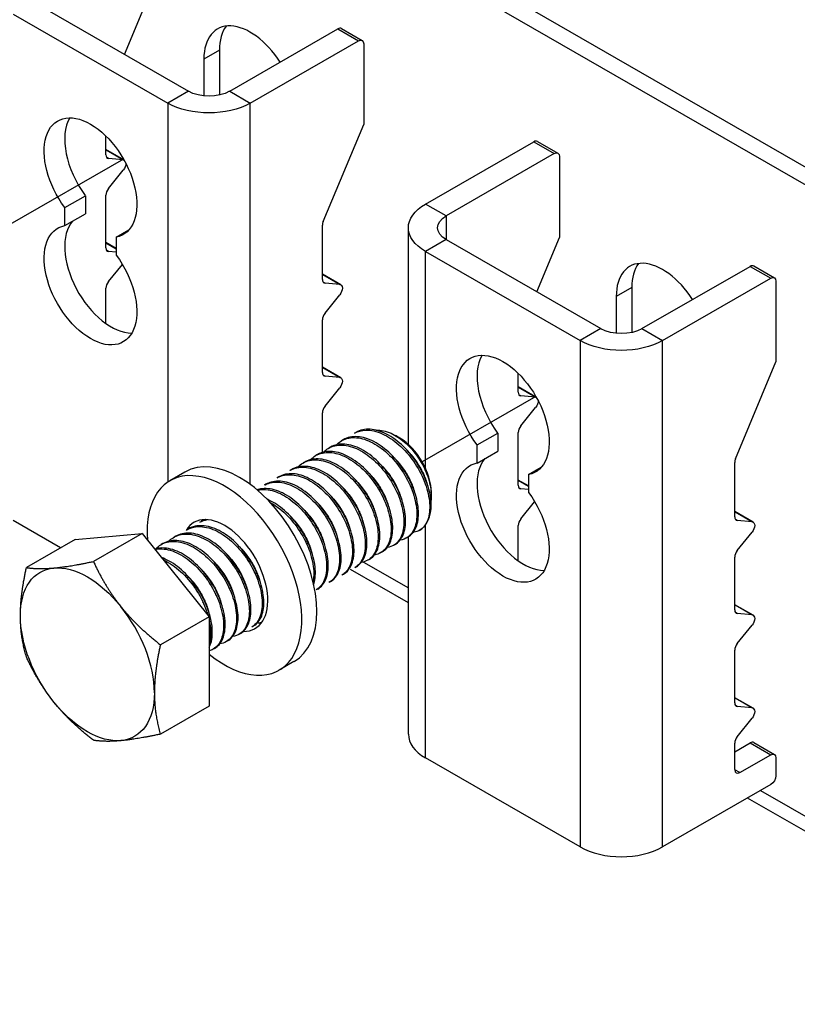
# Model space of a CAD drawing. Units: millimetres. Extents: x 29742 to 36042, y 31982 to 36437.
# Drawn here: x 34529 to 34631, y 32643 to 32772 of the extents above; entities that cross this region are included whole.
import ezdxf

# ---------------------------------------------------------------- set-up
doc = ezdxf.new("R2010")
doc.units = ezdxf.units.MM
doc.layers.add('Visible', color=7, linetype='Continuous', lineweight=35, true_color=0x22346e)

msp = doc.modelspace()

# ---------------------------------------------------------------- linework, layer by layer
at = {"layer": 'Visible', "color": 159, "lineweight": 25, "true_color": 0x22346e, "extrusion": (-0.707107, -0.407196, 0.578093)}
for p, q in [((35006.54, 32537.2), (34471.44, 32845.35)), ((35004.5, 32536.03), (34469.41, 32844.17)), ((34530.5, 32774.54), (34550.87, 32762.81)), ((34542.44, 32767.67), (34545.44, 32774.84)), ((34527.79, 32772.98), (34548.15, 32761.25)), ((34571.03, 32771.07), (34573.75, 32769.51)), ((34556.3, 32762.81), (34570.55, 32771.02)), ((34570.55, 32771.02), (34573.27, 32769.46)), ((34559.01, 32761.25), (34573.27, 32769.46)), ((34573.95, 32769.06), (34573.95, 32758.42)), ((34554.94, 32768.22), (34552.9, 32767.05)), ((34554.94, 32768.22), (34554.94, 32762.31)), ((34552.9, 32767.05), (34552.9, 32762.2)), ((34550.87, 32762.81), (34548.15, 32761.25)), ((34556.3, 32762.81), (34559.01, 32761.25)), ((34548.15, 32761.25), (34548.15, 32711.34)), ((34559.01, 32711), (34559.01, 32761.25)), ((34568.62, 32745.67), (34573.95, 32758.42)), ((34540.01, 32754.44), (34540.01, 32756.9)), ((34582.09, 32747.96), (34596.35, 32756.17)), ((34596.35, 32756.17), (34599.06, 32754.6)), ((34596.83, 32756.21), (34599.54, 32754.65)), ((34542.38, 32753.76), (34540.01, 32755.13)), ((34540.01, 32755.09), (34542.29, 32753.78)), ((34599.06, 32754.6), (34584.81, 32746.39)), ((34599.74, 32754.21), (34599.74, 32743.56)), ((34540.35, 32753.96), (34540.1, 32754.1)), ((34542.29, 32753.78), (34540.35, 32753.96)), ((34540.35, 32750), (34542.29, 32752.42)), ((34534.58, 32747.5), (34537.29, 32749.06)), ((34537.29, 32749.06), (34537.29, 32746.68)), ((34540.01, 32742.18), (34540.01, 32749.12)), ((34584.81, 32746.39), (34582.09, 32747.96)), ((34534.58, 32745.12), (34534.58, 32747.5)), ((34534.58, 32745.12), (34537.29, 32746.68)), ((34568.52, 32738.02), (34568.52, 32745.19)), ((34584.81, 32746.39), (34584.81, 32743.27)), ((34541.36, 32743.59), (34543.04, 32744.55)), ((34579.84, 32716.29), (34579.84, 32744.83)), ((34541.36, 32742.09), (34540.01, 32742.87)), ((34540.01, 32742.84), (34541.36, 32742.05)), ((34541.36, 32743.59), (34541.36, 32741.21)), ((34584.81, 32743.27), (34582.09, 32741.7)), ((34584.81, 32743.27), (34605.17, 32731.54)), ((34596.75, 32736.39), (34599.74, 32743.56)), ((34540.35, 32741.7), (34540.1, 32741.84)), ((34541.36, 32741.61), (34540.35, 32741.7)), ((34582.09, 32713.15), (34582.09, 32741.7)), ((34582.09, 32741.7), (34602.46, 32729.98)), ((34540.35, 32737.74), (34542.17, 32740.01)), ((34570.94, 32737.32), (34568.52, 32738.71)), ((34568.52, 32738.68), (34570.8, 32737.36)), ((34610.6, 32731.54), (34624.86, 32739.75)), ((34624.86, 32739.75), (34627.57, 32738.19)), ((34625.34, 32739.8), (34628.05, 32738.23)), ((34568.86, 32737.54), (34568.61, 32737.68)), ((34570.8, 32737.36), (34568.86, 32737.54)), ((34613.32, 32729.98), (34627.57, 32738.19)), ((34628.25, 32737.79), (34628.25, 32727.15)), ((34540.01, 32732.22), (34540.01, 32736.87)), ((34609.25, 32736.95), (34607.21, 32735.78)), ((34609.25, 32736.95), (34609.25, 32731.04)), ((34568.86, 32733.58), (34570.8, 32736)), ((34607.21, 32735.78), (34607.21, 32730.93)), ((34568.52, 32725.76), (34568.52, 32732.71)), ((34605.17, 32731.54), (34602.46, 32729.98)), ((34610.6, 32731.54), (34613.32, 32729.98)), ((34602.46, 32729.98), (34602.46, 32663.26)), ((34613.32, 32663.26), (34613.32, 32729.98)), ((34622.93, 32714.4), (34628.25, 32727.15)), ((34570.94, 32725.06), (34568.52, 32726.45)), ((34568.52, 32726.42), (34570.8, 32725.1)), ((34568.86, 32725.28), (34568.61, 32725.42)), ((34570.8, 32725.1), (34568.86, 32725.28)), ((34594.31, 32723.17), (34594.31, 32725.63)), ((34568.86, 32721.32), (34570.8, 32723.74)), ((34596.69, 32722.49), (34594.31, 32723.86)), ((34594.31, 32723.82), (34596.6, 32722.51)), ((34594.65, 32722.68), (34594.4, 32722.83)), ((34596.6, 32722.51), (34594.65, 32722.68)), ((34594.65, 32718.73), (34596.6, 32721.15)), ((34568.52, 32715.23), (34568.52, 32720.45)), ((34572.96, 32717.88), (34572.75, 32717.76)), ((34571.26, 32716.9), (34571.05, 32716.78)), ((34578.71, 32717.12), (34578.12, 32717.47)), ((34588.88, 32716.22), (34591.6, 32717.79)), ((34591.6, 32717.79), (34591.6, 32715.41)), ((34594.31, 32710.91), (34594.31, 32717.85)), ((34569.56, 32715.93), (34569.35, 32715.8)), ((34588.88, 32713.84), (34588.88, 32716.22)), ((34588.88, 32713.84), (34591.6, 32715.41)), ((34567.87, 32714.95), (34567.65, 32714.83)), ((34564.47, 32712.99), (34564.26, 32712.87)), ((34566.17, 32713.97), (34565.96, 32713.85)), ((34595.67, 32712.32), (34597.34, 32713.28)), ((34622.82, 32706.75), (34622.82, 32713.92)), ((34550.4, 32712.65), (34548.43, 32711.51)), ((34562.78, 32712.02), (34562.56, 32711.9)), ((34595.67, 32710.82), (34594.31, 32711.6)), ((34594.31, 32711.56), (34595.67, 32710.78)), ((34595.67, 32712.32), (34595.67, 32709.93)), ((34561.08, 32711.04), (34560.87, 32710.92)), ((34594.65, 32710.43), (34594.4, 32710.57)), ((34595.67, 32710.33), (34594.65, 32710.43)), ((34582.86, 32709.93), (34582.86, 32709.55)), ((34594.65, 32706.47), (34596.47, 32708.73)), ((34534.04, 32702.66), (34527.79, 32706.26)), ((34625.25, 32706.04), (34622.82, 32707.44)), ((34622.82, 32707.4), (34625.11, 32706.09)), ((34623.16, 32706.27), (34622.91, 32706.41)), ((34625.11, 32706.09), (34623.16, 32706.27)), ((34550.9, 32705.18), (34550.68, 32705.05)), ((34552.59, 32706.15), (34552.38, 32706.03)), ((34582.09, 32674.99), (34582.09, 32705.69)), ((34594.31, 32700.95), (34594.31, 32705.59)), ((34535.93, 32703.75), (34529.53, 32700.06)), ((34535.93, 32703.75), (34544.76, 32704.56)), ((34544.76, 32704.56), (34538.35, 32700.87)), ((34544.76, 32704.56), (34553.58, 32693.59)), ((34549.2, 32704.2), (34548.99, 32704.08)), ((34579.77, 32704.08), (34579.56, 32703.96)), ((34579.84, 32678.12), (34579.84, 32704.12)), ((34623.16, 32702.31), (34625.11, 32704.73)), ((34547.5, 32703.22), (34547.29, 32703.1)), ((34578.08, 32703.1), (34577.86, 32702.98)), ((34574.68, 32701.15), (34574.47, 32701.03)), ((34576.38, 32702.13), (34576.17, 32702.01)), ((34622.82, 32694.49), (34622.82, 32701.43)), ((34579.84, 32695.43), (34572.21, 32699.82)), ((34572.99, 32700.17), (34572.77, 32700.05)), ((34573.91, 32700.8), (34579.84, 32697.38)), ((34571.29, 32699.2), (34571.08, 32699.07)), ((34567.89, 32697.24), (34567.68, 32697.12)), ((34569.59, 32698.22), (34569.38, 32698.1)), ((34625.25, 32693.79), (34622.82, 32695.18)), ((34622.82, 32695.15), (34625.11, 32693.83)), ((34553.58, 32693.59), (34547.17, 32689.9)), ((34553.58, 32693.59), (34553.58, 32681.81)), ((34623.16, 32694.01), (34622.91, 32694.15)), ((34625.11, 32693.83), (34623.16, 32694.01)), ((34559.41, 32692.35), (34559.2, 32692.23)), ((34623.16, 32690.05), (34625.11, 32692.47)), ((34557.71, 32691.38), (34557.5, 32691.26)), ((34554.32, 32689.42), (34554.11, 32689.3)), ((34556.02, 32690.4), (34555.8, 32690.28)), ((34622.82, 32682.23), (34622.82, 32689.18)), ((34564.77, 32687.69), (34562.8, 32686.56)), ((34625.25, 32681.53), (34622.82, 32682.92)), ((34622.82, 32682.89), (34625.11, 32681.57)), ((34553.58, 32681.81), (34547.17, 32678.12)), ((34623.16, 32681.75), (34622.91, 32681.89)), ((34625.11, 32681.57), (34623.16, 32681.75)), ((34623.16, 32677.79), (34625.11, 32680.21)), ((34622.82, 32675.79), (34624.86, 32676.96)), ((34622.82, 32673.45), (34622.82, 32676.92)), ((34624.86, 32676.96), (34627.57, 32675.4)), ((34625.34, 32677.01), (34628.05, 32675.44)), ((34623.5, 32673.05), (34627.57, 32675.4)), ((34602.46, 32663.26), (34582.09, 32674.99)), ((34628.25, 32675), (34628.25, 32672.65)), ((34623.5, 32673.05), (34622.82, 32673.44)), ((34627.57, 32671.47), (34613.32, 32663.26)), ((34626.21, 32670.69), (34769.48, 32588.18)), ((34767.4, 32587.42), (34624.51, 32669.71))]:
    msp.add_line(p, q, dxfattribs=at)
at = {"layer": 'Visible', "color": 159, "lineweight": 25, "true_color": 0x22346e}
for p, q in [((34527.39, 32745.29), (34542.35, 32753.9)), ((34581.69, 32714.02), (34596.65, 32722.63))]:
    msp.add_line(p, q, dxfattribs=at)
for centre, major_axis, ratio, start_param, end_param in [((34559.01, 32763.53), (-4.31, 7.49), 0.578093, -1.486203, 0.787332), ((34561.05, 32764.71), (-4.31, 7.49), 0.578093, 0.237474, 0.787332), ((34570.55, 32770.24), (0.479, 0.832), 0.578093, 0, 0.783464), ((34540.68, 32752.98), (-4.31, 7.49), 0.578093, 0.319049, 1.769097), ((34596.35, 32755.38), (0.479, 0.832), 0.578093, 0, 0.783464), ((34540.68, 32754.83), (0.479, 0.832), 0.578093, 2.354261, 3.401458), ((34540.68, 32749.52), (0.479, 0.832), 0.578093, 1.307063, 2.354261), ((34540.68, 32738.85), (-4.31, 7.49), 0.578093, 0.194433, 2.822544), ((34569.2, 32745.58), (0.479, 0.832), 0.578093, 1.787828, 2.354261), ((34540.68, 32742.57), (0.479, 0.832), 0.578093, 2.354261, 3.401458), ((34613.32, 32732.26), (-4.31, 7.49), 0.578093, -1.486203, 0.787332), ((34615.36, 32733.43), (-4.31, 7.49), 0.578093, 0.237474, 0.787332), ((34624.86, 32738.96), (0.479, 0.832), 0.578093, 0, 0.783464), ((34540.68, 32737.26), (0.479, 0.832), 0.578093, 1.307063, 2.354261), ((34569.2, 32738.41), (0.479, 0.832), 0.578093, 2.354261, 3.401458), ((34569.2, 32733.1), (0.479, 0.832), 0.578093, 1.307063, 2.354261), ((34594.99, 32721.71), (-4.31, 7.49), 0.578093, 0.319049, 1.769097), ((34569.2, 32726.16), (0.479, 0.832), 0.578093, 2.354261, 3.401458), ((34594.99, 32723.56), (0.479, 0.832), 0.578093, 2.354261, 3.401458), ((34569.2, 32720.84), (0.479, 0.832), 0.578093, 1.307063, 2.354261), ((34594.99, 32718.24), (0.479, 0.832), 0.578093, 1.307063, 2.354261), ((34578.7, 32712.32), (-2.93, 5.1), 0.578093, 3.928925, 5.495853), ((34557.59, 32700.17), (-7.19, 12.48), 0.578093, 3.141593, 6.283185), ((34594.99, 32707.58), (-4.31, 7.49), 0.578093, 0.194433, 2.822544), ((34623.5, 32714.31), (0.479, 0.832), 0.578093, 1.787828, 2.354261), ((34555.62, 32699.03), (-7.19, 12.48), 0.578093, 2.15677, 7.174095), ((34594.99, 32711.3), (0.479, 0.832), 0.578093, 2.354261, 3.401458), ((34577.43, 32711.59), (-3.83, 6.66), 0.578093, 3.143526, 3.928925), ((34555.62, 32699.03), (-4.02, 6.99), 0.578093, 2.810398, 6.594733), ((34557.59, 32700.17), (-4.02, 6.99), 0.578093, 0.246141, 0.309845), ((34594.99, 32705.98), (0.479, 0.832), 0.578093, 1.307063, 2.354261), ((34623.5, 32707.14), (0.479, 0.832), 0.578093, 2.354261, 3.401458), ((34623.5, 32701.83), (0.479, 0.832), 0.578093, 1.307063, 2.354261), ((34537.56, 32688.64), (-6.23, 10.81), 0.578093, 3.928925, 4.976122), ((34623.5, 32694.88), (0.479, 0.832), 0.578093, 2.354261, 3.401458), ((34557.59, 32700.17), (-4.02, 6.99), 0.578093, 2.788492, 2.895452), ((34623.5, 32689.57), (0.479, 0.832), 0.578093, 1.307063, 2.354261), ((34623.5, 32682.62), (0.479, 0.832), 0.578093, 2.354261, 3.401458), ((34587.52, 32678.12), (-7.68, 0), 0.575862, 0, 0.785398), ((34623.5, 32677.31), (0.479, 0.832), 0.578093, 1.307063, 2.354261), ((34624.86, 32676.18), (0.479, 0.832), 0.578093, 0, 0.783464), ((34623.5, 32673.84), (0.479, 0.832), 0.578093, 2.354261, 3.925057), ((34607.89, 32666.39), (7.68, 0), 0.575862, 3.926991, 5.497787)]:
    msp.add_ellipse(centre, major_axis=major_axis, ratio=ratio, start_param=start_param, end_param=end_param, dxfattribs=at)
at = {"layer": 'Visible', "color": 159, "lineweight": 25, "true_color": 0x22346e, "extrusion": (3.06561e-16, 2.85046e-16, -1)}
for centre in [(34573.27, 32768.67), (34627.57, 32737.4)]:
    msp.add_ellipse(centre, major_axis=(0.479, 0.832), ratio=0.578093, start_param=-0.783464, end_param=0.787332, dxfattribs=at)
at = {"layer": 'Visible', "color": 159, "lineweight": 25, "true_color": 0x22346e, "extrusion": (2e-16, 1.31274e-41, -1)}
msp.add_ellipse((34553.58, 32764.38), major_axis=(3.84, 0), ratio=0.575862, start_param=0.785398, end_param=2.356194, dxfattribs=at)
at = {"layer": 'Visible', "color": 159, "lineweight": 25, "true_color": 0x22346e, "extrusion": (3e-16, 1e-16, -1)}
for centre, major_axis, start_param, end_param in [((34553.58, 32764.38), (-7.68, 0), 3.926991, 5.497787), ((34587.52, 32744.83), (-7.68, 0), -0.785398, 0.785398), ((34607.89, 32733.1), (7.68, 0), 0.785398, 2.356194)]:
    msp.add_ellipse(centre, major_axis=major_axis, ratio=0.575862, start_param=start_param, end_param=end_param, dxfattribs=at)
at = {"layer": 'Visible', "color": 159, "lineweight": 25, "true_color": 0x22346e, "extrusion": (7.62098e-17, -5.86876e-17, -1)}
for centre, start_param, end_param in [((34537.97, 32751.42), 4.514088, 9.619211), ((34537.97, 32737.29), 1.372495, 6.477619), ((34592.28, 32720.14), 4.514088, 9.619211), ((34592.28, 32706.02), 1.372495, 6.477619)]:
    msp.add_ellipse(centre, major_axis=(-4.31, 7.49), ratio=0.578093, start_param=start_param, end_param=end_param, dxfattribs=at)
at = {"layer": 'Visible', "color": 159, "lineweight": 25, "true_color": 0x22346e, "extrusion": (1.50193e-16, -8.64906e-17, -1)}
for centre, start_param, end_param in [((34599.06, 32753.82), -0.783464, 0.787332), ((34541.95, 32752.9), 0.78175, 1.834529), ((34596.26, 32721.63), 0.78175, 1.834529)]:
    msp.add_ellipse(centre, major_axis=(0.479, 0.832), ratio=0.578093, start_param=start_param, end_param=end_param, dxfattribs=at)
at = {"layer": 'Visible', "color": 159, "lineweight": 25, "true_color": 0x22346e, "extrusion": (4.56754e-16, 1.98555e-16, -1)}
for centre in [(34541.95, 32752.9), (34596.26, 32721.63)]:
    msp.add_ellipse(centre, major_axis=(0.479, 0.832), ratio=0.578093, start_param=-0.259866, end_param=-0.093573, dxfattribs=at)
at = {"layer": 'Visible', "color": 159, "lineweight": 25, "true_color": 0x22346e, "extrusion": (2e-16, 1e-16, -1)}
msp.add_ellipse((34587.52, 32744.83), major_axis=(-3.84, 0), ratio=0.575862, start_param=-0.785398, end_param=0.785398, dxfattribs=at)
at = {"layer": 'Visible', "color": 159, "lineweight": 25, "true_color": 0x22346e, "extrusion": (2.2529e-16, -1.29736e-16, -1)}
for centre in [(34570.46, 32736.49), (34570.46, 32724.23), (34624.77, 32705.21), (34624.77, 32692.95), (34624.77, 32680.7)]:
    msp.add_ellipse(centre, major_axis=(0.479, 0.832), ratio=0.578093, start_param=-0.259866, end_param=1.834529, dxfattribs=at)
at = {"layer": 'Visible', "color": 159, "lineweight": 25, "true_color": 0x22346e, "extrusion": (2e-16, -4.89894e-42, -1)}
msp.add_ellipse((34607.89, 32733.1), major_axis=(3.84, 0), ratio=0.575862, start_param=0.785398, end_param=2.356194, dxfattribs=at)
at = {"layer": 'Visible', "color": 159, "lineweight": 25, "true_color": 0x22346e, "extrusion": (1.96258e-16, 6.49829e-18, -1)}
for start_param, end_param in [(-0.787332, 0.259866), (0.259866, 1.307063), (4.448656, 5.495853), (2.354261, 3.401458), (3.401458, 4.448656)]:
    msp.add_ellipse((34537.56, 32688.64), major_axis=(-6.23, 10.81), ratio=0.578093, start_param=start_param, end_param=end_param, dxfattribs=at)
at = {"layer": 'Visible', "color": 159, "lineweight": 25, "true_color": 0x22346e, "extrusion": (-4.32453e-17, 2.49033e-17, -1)}
msp.add_ellipse((34627.57, 32674.61), major_axis=(0.479, 0.832), ratio=0.578093, start_param=-0.783464, end_param=0.787332, dxfattribs=at)
at = {"layer": 'Visible', "color": 159, "lineweight": 25, "true_color": 0x22346e, "extrusion": (1.06948e-16, -6.15873e-17, -1)}
msp.add_ellipse((34627.57, 32672.26), major_axis=(0.479, 0.832), ratio=0.578093, start_param=0.787332, end_param=2.358128, dxfattribs=at)
at = {"layer": 'Visible', "color": 159, "lineweight": 25, "true_color": 0x22346e}
for points, knots in [([(34572.75, 32717.76), (34573.19, 32718.02), (34573.7, 32718.15), (34574.93, 32718.19), (34575.65, 32718.03), (34577.13, 32717.37), (34577.88, 32716.87), (34579.29, 32715.63), (34579.95, 32714.88), (34581.09, 32713.24), (34581.57, 32712.35), (34582.28, 32710.56), (34582.51, 32709.68), (34582.7, 32708.02), (34582.65, 32707.26), (34582.36, 32706.24), (34582.2, 32705.89), (34581.79, 32705.33), (34581.55, 32705.1), (34581.27, 32704.94)], [-1.26076, -1.26076, -1.26076, -1.26076, -1.130363, -1.130363, -0.974675, -0.974675, -0.816946, -0.816946, -0.661211, -0.661211, -0.503691, -0.503691, -0.347902, -0.347902, -0.190594, -0.190594, -0.094416, -0.094416, -0.000001, -0.000001, -0.000001, -0.000001]), ([(34582.86, 32708.46), (34582.82, 32709.28), (34582.64, 32710.17), (34582.01, 32711.99), (34581.56, 32712.9), (34580.48, 32714.6), (34579.86, 32715.37), (34578.47, 32716.71), (34577.71, 32717.26), (34576.22, 32718.03), (34575.49, 32718.24), (34574.12, 32718.33), (34573.49, 32718.19), (34572.96, 32717.88)], [-48.8831745, -48.8831745, -48.8831745, -48.8831745, -48.7219169, -48.7219169, -48.5608176, -48.5608176, -48.4046765, -48.4046765, -48.2428349, -48.2428349, -48.0866328, -48.0866328, -47.9285124, -47.9285124, -47.9285124, -47.9285124]), ([(34575.55, 32718.18), (34575.79, 32718.19), (34576.03, 32718.18), (34576.98, 32718.04), (34577.66, 32717.75), (34578.84, 32717.03), (34579.43, 32716.55), (34580.67, 32715.25), (34581.19, 32714.49), (34581.93, 32713.21), (34582.25, 32712.5), (34582.72, 32711.02), (34582.85, 32710.28), (34582.86, 32709.37), (34582.85, 32709.15), (34582.82, 32708.94)], [-1.0820753, -1.0820753, -1.0820753, -1.0820753, -1.0456063, -1.0456063, -0.9430679, -0.9430679, -0.8367402, -0.8367402, -0.7007213, -0.7007213, -0.5448111, -0.5448111, -0.3773595, -0.3773595, -0.3191354, -0.3191354, -0.3191354, -0.3191354]), ([(34570.37, 32716.24), (34570.53, 32716.41), (34570.7, 32716.56), (34571.42, 32717.03), (34572.04, 32717.2), (34573.41, 32717.18), (34574.13, 32716.99), (34575.62, 32716.28), (34576.37, 32715.75), (34577.78, 32714.46), (34578.42, 32713.7), (34579.53, 32712.03), (34579.99, 32711.12), (34580.66, 32709.33), (34580.86, 32708.46), (34581, 32706.82), (34580.92, 32706.08), (34580.51, 32704.86), (34580.18, 32704.39), (34579.45, 32703.87), (34579.11, 32703.73), (34578.74, 32703.68)], [-3.861173, -3.861173, -3.861173, -3.861173, -3.803509, -3.803509, -3.644013, -3.644013, -3.48848, -3.48848, -3.329166, -3.329166, -3.173634, -3.173634, -3.014507, -3.014507, -2.85897, -2.85897, -2.700034, -2.700034, -2.544487, -2.544487, -2.439612, -2.439612, -2.439612, -2.439612]), ([(34579.77, 32704.08), (34579.78, 32704.09), (34579.79, 32704.09), (34580.25, 32704.37), (34580.61, 32704.8), (34581.09, 32705.96), (34581.2, 32706.69), (34581.12, 32708.3), (34580.95, 32709.16), (34580.34, 32710.95), (34579.9, 32711.87), (34578.82, 32713.57), (34578.2, 32714.34), (34576.81, 32715.7), (34576.05, 32716.26), (34574.56, 32717.04), (34573.83, 32717.26), (34572.45, 32717.35), (34571.8, 32717.22), (34571.26, 32716.9)], [-46.652387, -46.652387, -46.652387, -46.652387, -46.649994, -46.649994, -46.493453, -46.493453, -46.330839, -46.330839, -46.174225, -46.174225, -46.011488, -46.011488, -45.854799, -45.854799, -45.691941, -45.691941, -45.535176, -45.535176, -45.373502, -45.373502, -45.373502, -45.373502]), ([(34576.38, 32702.13), (34576.83, 32702.39), (34577.19, 32702.81), (34577.68, 32703.94), (34577.8, 32704.66), (34577.74, 32706.27), (34577.58, 32707.12), (34576.98, 32708.91), (34576.55, 32709.83), (34575.48, 32711.54), (34574.87, 32712.32), (34573.49, 32713.68), (34572.73, 32714.25), (34571.24, 32715.05), (34570.51, 32715.29), (34569.12, 32715.41), (34568.46, 32715.28), (34567.9, 32714.97), (34567.88, 32714.96), (34567.87, 32714.95)], [-41.535739, -41.535739, -41.535739, -41.535739, -41.381878, -41.381878, -41.219629, -41.219629, -41.063641, -41.063641, -40.901494, -40.901494, -40.745602, -40.745602, -40.583557, -40.583557, -40.427759, -40.427759, -40.265817, -40.265817, -40.261541, -40.261541, -40.261541, -40.261541]), ([(34568.67, 32715.27), (34568.85, 32715.46), (34569.05, 32715.62), (34569.81, 32716.09), (34570.44, 32716.24), (34571.82, 32716.18), (34572.55, 32715.97), (34574.04, 32715.23), (34574.79, 32714.68), (34576.19, 32713.36), (34576.82, 32712.59), (34577.91, 32710.9), (34578.37, 32709.99), (34579.01, 32708.2), (34579.19, 32707.33), (34579.29, 32705.71), (34579.2, 32704.97), (34578.76, 32703.78), (34578.41, 32703.33), (34577.69, 32702.86), (34577.38, 32702.75), (34577.04, 32702.7)], [-6.395911, -6.395911, -6.395911, -6.395911, -6.330522, -6.330522, -6.169696, -6.169696, -6.013978, -6.013978, -5.853306, -5.853306, -5.697626, -5.697626, -5.537111, -5.537111, -5.381466, -5.381466, -5.221111, -5.221111, -5.065496, -5.065496, -4.970027, -4.970027, -4.970027, -4.970027]), ([(34578.08, 32703.1), (34578.08, 32703.11), (34578.08, 32703.11), (34578.54, 32703.37), (34578.9, 32703.8), (34579.39, 32704.96), (34579.5, 32705.68), (34579.43, 32707.29), (34579.26, 32708.15), (34578.66, 32709.94), (34578.22, 32710.86), (34577.14, 32712.57), (34576.52, 32713.34), (34575.14, 32714.7), (34574.38, 32715.26), (34572.89, 32716.05), (34572.16, 32716.27), (34570.77, 32716.38), (34570.12, 32716.25), (34569.57, 32715.93), (34569.57, 32715.93), (34569.56, 32715.93)], [-44.092167, -44.092167, -44.092167, -44.092167, -44.091743, -44.091743, -43.93489, -43.93489, -43.771828, -43.771828, -43.615071, -43.615071, -43.45211, -43.45211, -43.29545, -43.29545, -43.132591, -43.132591, -42.976027, -42.976027, -42.813269, -42.813269, -42.81257, -42.81257, -42.81257, -42.81257]), ([(34565.28, 32713.31), (34565.48, 32713.52), (34565.7, 32713.7), (34566.49, 32714.16), (34567.14, 32714.3), (34568.53, 32714.2), (34569.26, 32713.98), (34570.75, 32713.2), (34571.51, 32712.64), (34572.9, 32711.29), (34573.52, 32710.52), (34574.59, 32708.81), (34575.04, 32707.89), (34575.65, 32706.1), (34575.82, 32705.24), (34575.89, 32703.63), (34575.78, 32702.9), (34575.31, 32701.74), (34574.95, 32701.31), (34574.23, 32700.89), (34573.95, 32700.79), (34573.64, 32700.75)], [-11.494436, -11.494436, -11.494436, -11.494436, -11.421655, -11.421655, -11.258707, -11.258707, -11.101994, -11.101994, -10.939164, -10.939164, -10.782528, -10.782528, -10.619819, -10.619819, -10.463259, -10.463259, -10.300671, -10.300671, -10.144186, -10.144186, -10.057056, -10.057056, -10.057056, -10.057056]), ([(34574.68, 32701.15), (34575.12, 32701.4), (34575.47, 32701.8), (34575.97, 32702.9), (34576.09, 32703.62), (34576.05, 32705.2), (34575.9, 32706.05), (34575.32, 32707.84), (34574.9, 32708.76), (34573.85, 32710.48), (34573.24, 32711.26), (34571.87, 32712.64), (34571.12, 32713.22), (34569.63, 32714.04), (34568.9, 32714.29), (34567.5, 32714.44), (34566.84, 32714.32), (34566.24, 32714.01), (34566.21, 32713.99), (34566.17, 32713.97)], [-38.989804, -38.989804, -38.989804, -38.989804, -38.841497, -38.841497, -38.680071, -38.680071, -38.524832, -38.524832, -38.36351, -38.36351, -38.208362, -38.208362, -38.047145, -38.047145, -37.892086, -37.892086, -37.730974, -37.730974, -37.720314, -37.720314, -37.720314, -37.720314]), ([(34566.97, 32714.29), (34567.17, 32714.49), (34567.38, 32714.67), (34568.16, 32715.13), (34568.81, 32715.27), (34570.19, 32715.19), (34570.92, 32714.97), (34572.41, 32714.21), (34573.17, 32713.65), (34574.56, 32712.31), (34575.18, 32711.54), (34576.26, 32709.84), (34576.71, 32708.92), (34577.33, 32707.13), (34577.51, 32706.27), (34577.59, 32704.65), (34577.49, 32703.92), (34577.02, 32702.75), (34576.67, 32702.31), (34575.95, 32701.87), (34575.66, 32701.77), (34575.34, 32701.72)], [-8.939868, -8.939868, -8.939868, -8.939868, -8.869848, -8.869848, -8.707892, -8.707892, -8.551751, -8.551751, -8.389928, -8.389928, -8.23385, -8.23385, -8.072161, -8.072161, -7.916143, -7.916143, -7.754592, -7.754592, -7.598631, -7.598631, -7.508589, -7.508589, -7.508589, -7.508589]), ([(34564.26, 32712.87), (34564.26, 32712.87), (34564.27, 32712.88), (34564.82, 32713.19), (34565.47, 32713.33), (34566.86, 32713.22), (34567.59, 32712.99), (34569.08, 32712.21), (34569.84, 32711.64), (34571.22, 32710.28), (34571.84, 32709.51), (34572.91, 32707.8), (34573.35, 32706.88), (34573.96, 32705.09), (34574.13, 32704.23), (34574.19, 32702.62), (34574.08, 32701.9), (34573.6, 32700.75), (34573.24, 32700.32), (34572.78, 32700.05), (34572.77, 32700.05), (34572.77, 32700.05)], [-13.978542, -13.978542, -13.978542, -13.978542, -13.977624, -13.977624, -13.815103, -13.815103, -13.658767, -13.658767, -13.496144, -13.496144, -13.339711, -13.339711, -13.176988, -13.176988, -13.020458, -13.020458, -12.857633, -12.857633, -12.701007, -12.701007, -12.700745, -12.700745, -12.700745, -12.700745]), ([(34572.99, 32700.17), (34573.4, 32700.41), (34573.73, 32700.78), (34574.24, 32701.82), (34574.38, 32702.52), (34574.37, 32704.08), (34574.24, 32704.93), (34573.69, 32706.7), (34573.28, 32707.62), (34572.26, 32709.35), (34571.66, 32710.14), (34570.31, 32711.55), (34569.56, 32712.14), (34568.08, 32713), (34567.35, 32713.27), (34565.94, 32713.46), (34565.27, 32713.38), (34564.62, 32713.08), (34564.55, 32713.04), (34564.47, 32712.99)], [-36.452807, -36.452807, -36.452807, -36.452807, -36.313578, -36.313578, -36.152999, -36.152999, -35.998441, -35.998441, -35.837971, -35.837971, -35.683488, -35.683488, -35.523128, -35.523128, -35.368716, -35.368716, -35.208466, -35.208466, -35.186976, -35.186976, -35.186976, -35.186976]), ([(34569.59, 32698.22), (34569.9, 32698.4), (34570.17, 32698.65), (34570.71, 32699.46), (34570.91, 32700.1), (34571.02, 32701.57), (34570.95, 32702.39), (34570.52, 32704.13), (34570.17, 32705.04), (34569.25, 32706.8), (34568.7, 32707.62), (34567.42, 32709.12), (34566.7, 32709.77), (34565.23, 32710.78), (34564.5, 32711.13), (34563.05, 32711.49), (34562.36, 32711.5), (34561.51, 32711.25), (34561.29, 32711.16), (34561.08, 32711.04)], [-31.396098, -31.396098, -31.396098, -31.396098, -31.291257, -31.291257, -31.132545, -31.132545, -30.978508, -30.978508, -30.819923, -30.819923, -30.665846, -30.665846, -30.507388, -30.507388, -30.353259, -30.353259, -30.194929, -30.194929, -30.133612, -30.133612, -30.133612, -30.133612]), ([(34562.56, 32711.9), (34562.58, 32711.9), (34562.59, 32711.91), (34563.17, 32712.23), (34563.82, 32712.35), (34565.22, 32712.23), (34565.94, 32712), (34567.44, 32711.2), (34568.19, 32710.63), (34569.57, 32709.26), (34570.18, 32708.48), (34571.24, 32706.77), (34571.68, 32705.85), (34572.27, 32704.06), (34572.44, 32703.21), (34572.49, 32701.61), (34572.38, 32700.89), (34571.89, 32699.75), (34571.53, 32699.33), (34571.08, 32699.07)], [-16.526044, -16.526044, -16.526044, -16.526044, -16.521375, -16.521375, -16.359669, -16.359669, -16.204097, -16.204097, -16.042289, -16.042289, -15.886621, -15.886621, -15.724711, -15.724711, -15.568949, -15.568949, -15.406936, -15.406936, -15.253595, -15.253595, -15.253595, -15.253595]), ([(34571.29, 32699.2), (34571.66, 32699.41), (34571.97, 32699.73), (34572.49, 32700.67), (34572.66, 32701.35), (34572.7, 32702.87), (34572.59, 32703.71), (34572.09, 32705.47), (34571.71, 32706.39), (34570.73, 32708.13), (34570.15, 32708.93), (34568.82, 32710.38), (34568.09, 32711), (34566.61, 32711.92), (34565.88, 32712.22), (34564.45, 32712.49), (34563.78, 32712.44), (34563.04, 32712.16), (34562.91, 32712.09), (34562.77, 32712.02)], [-33.922478, -33.922478, -33.922478, -33.922478, -33.797461, -33.797461, -33.637778, -33.637778, -33.483702, -33.483702, -33.324136, -33.324136, -33.170095, -33.170095, -33.010648, -33.010648, -32.856633, -32.856633, -32.697306, -32.697306, -32.658961, -32.658961, -32.658961, -32.658961]), ([(34567.89, 32697.24), (34568.13, 32697.38), (34568.35, 32697.56), (34568.89, 32698.22), (34569.13, 32698.81), (34569.33, 32700.21), (34569.3, 32701.01), (34568.96, 32702.72), (34568.66, 32703.63), (34567.81, 32705.4), (34567.28, 32706.24), (34566.05, 32707.8), (34565.35, 32708.49), (34563.9, 32709.59), (34563.17, 32709.99), (34561.71, 32710.47), (34561, 32710.53), (34560.2, 32710.39), (34560.05, 32710.35), (34559.9, 32710.3)], [-28.871303, -28.871303, -28.871303, -28.871303, -28.791189, -28.791189, -28.633535, -28.633535, -28.478938, -28.478938, -28.321156, -28.321156, -28.166673, -28.166673, -28.008764, -28.008764, -27.854383, -27.854383, -27.696345, -27.696345, -27.657445, -27.657445, -27.657445, -27.657445]), ([(34559.95, 32710.25), (34560.39, 32710.36), (34560.87, 32710.38), (34562.06, 32710.21), (34562.79, 32709.94), (34564.28, 32709.08), (34565.02, 32708.48), (34566.37, 32707.07), (34566.96, 32706.28), (34567.98, 32704.55), (34568.39, 32703.63), (34568.94, 32701.85), (34569.07, 32701.01), (34569.08, 32699.45), (34568.93, 32698.75), (34568.42, 32697.72), (34568.09, 32697.36), (34567.68, 32697.12)], [-21.522748, -21.522748, -21.522748, -21.522748, -21.411417, -21.411417, -21.257211, -21.257211, -21.097091, -21.097091, -20.942817, -20.942817, -20.782587, -20.782587, -20.62824, -20.62824, -20.4679, -20.4679, -20.329767, -20.329767, -20.329767, -20.329767]), ([(34560.87, 32710.92), (34560.9, 32710.94), (34560.94, 32710.96), (34561.55, 32711.27), (34562.2, 32711.38), (34563.61, 32711.23), (34564.34, 32710.98), (34565.83, 32710.16), (34566.58, 32709.58), (34567.94, 32708.2), (34568.55, 32707.41), (34569.6, 32705.7), (34570.02, 32704.78), (34570.6, 32702.99), (34570.75, 32702.14), (34570.79, 32700.55), (34570.66, 32699.84), (34570.16, 32698.75), (34569.82, 32698.35), (34569.38, 32698.1)], [-19.063883, -19.063883, -19.063883, -19.063883, -19.052539, -19.052539, -18.891665, -18.891665, -18.736826, -18.736826, -18.575846, -18.575846, -18.420919, -18.420919, -18.259834, -18.259834, -18.104818, -18.104818, -17.943629, -17.943629, -17.796066, -17.796066, -17.796066, -17.796066]), ([(34567.37, 32697.82), (34567.41, 32697.94), (34567.44, 32698.08), (34567.61, 32698.87), (34567.63, 32699.64), (34567.38, 32701.32), (34567.11, 32702.23), (34566.34, 32704.01), (34565.85, 32704.87), (34564.67, 32706.48), (34563.98, 32707.21), (34562.59, 32708.35), (34561.91, 32708.78), (34561.22, 32709.07)], [-26.166019, -26.166019, -26.166019, -26.166019, -26.1334484, -26.1334484, -25.9794334, -25.9794334, -25.8206306, -25.8206306, -25.6666368, -25.6666368, -25.5077093, -25.5077093, -25.363176, -25.363176, -25.363176, -25.363176]), ([(34561.62, 32708.65), (34561.77, 32708.57), (34561.91, 32708.49), (34562.81, 32707.93), (34563.54, 32707.3), (34564.86, 32705.85), (34565.44, 32705.05), (34566.42, 32703.31), (34566.8, 32702.39), (34567.29, 32700.63), (34567.4, 32699.8), (34567.36, 32698.74), (34567.33, 32698.46), (34567.28, 32698.19)], [-23.7967606, -23.7967606, -23.7967606, -23.7967606, -23.7661931, -23.7661931, -23.606991, -23.606991, -23.4531295, -23.4531295, -23.2938084, -23.2938084, -23.1399167, -23.1399167, -23.077711, -23.077711, -23.077711, -23.077711]), ([(34550.68, 32705.05), (34551.13, 32705.31), (34551.64, 32705.45), (34552.88, 32705.48), (34553.62, 32705.32), (34555.1, 32704.64), (34555.83, 32704.15), (34557.25, 32702.9), (34557.92, 32702.14), (34559.06, 32700.49), (34559.52, 32699.62), (34560.23, 32697.83), (34560.46, 32696.93), (34560.63, 32695.27), (34560.58, 32694.53), (34560.22, 32693.27), (34559.9, 32692.76), (34559.38, 32692.35), (34559.29, 32692.29), (34559.2, 32692.23)], [-34.211339, -34.211339, -34.211339, -34.211339, -34.081021, -34.081021, -33.921104, -33.921104, -33.767015, -33.767015, -33.607211, -33.607211, -33.453179, -33.453179, -33.293488, -33.293488, -33.139507, -33.139507, -32.979932, -32.979932, -32.948308, -32.948308, -32.948308, -32.948308]), ([(34559.41, 32692.35), (34559.42, 32692.36), (34559.44, 32692.37), (34559.92, 32692.66), (34560.29, 32693.12), (34560.74, 32694.31), (34560.83, 32695.02), (34560.75, 32696.63), (34560.56, 32697.53), (34559.93, 32699.32), (34559.49, 32700.2), (34558.41, 32701.9), (34557.76, 32702.7), (34556.37, 32704.03), (34555.64, 32704.56), (34554.15, 32705.33), (34553.39, 32705.55), (34552.02, 32705.61), (34551.41, 32705.48), (34550.9, 32705.18)], [-16.210955, -16.210955, -16.210955, -16.210955, -16.206576, -16.206576, -16.044355, -16.044355, -15.888298, -15.888298, -15.725976, -15.725976, -15.569823, -15.569823, -15.407398, -15.407398, -15.25115, -15.25115, -15.088623, -15.088623, -14.934983, -14.934983, -14.934983, -14.934983]), ([(34581.27, 32704.94), (34581.05, 32704.83), (34580.82, 32704.76), (34580.54, 32704.71), (34580.5, 32704.7), (34580.47, 32704.7)], [-2.1608332, -2.1608332, -2.1608332, -2.1608332, -2.09063541, -2.09063541, -2.08046141, -2.08046141, -2.08046141, -2.08046141]), ([(34556.02, 32690.4), (34556.49, 32690.68), (34556.86, 32691.12), (34557.33, 32692.29), (34557.43, 32693), (34557.37, 32694.6), (34557.19, 32695.49), (34556.57, 32697.29), (34556.14, 32698.17), (34555.07, 32699.88), (34554.43, 32700.68), (34553.04, 32702.02), (34552.31, 32702.56), (34550.82, 32703.35), (34550.06, 32703.58), (34548.67, 32703.67), (34548.05, 32703.53), (34547.51, 32703.23), (34547.51, 32703.23), (34547.5, 32703.22)], [-11.095759, -11.095759, -11.095759, -11.095759, -10.933599, -10.933599, -10.777087, -10.777087, -10.614613, -10.614613, -10.458173, -10.458173, -10.295824, -10.295824, -10.139455, -10.139455, -9.977233, -9.977233, -9.820933, -9.820933, -9.819162, -9.819162, -9.819162, -9.819162]), ([(34548.31, 32703.54), (34548.47, 32703.72), (34548.66, 32703.87), (34549.37, 32704.33), (34549.98, 32704.49), (34551.34, 32704.48), (34552.09, 32704.29), (34553.58, 32703.56), (34554.3, 32703.05), (34555.71, 32701.76), (34556.37, 32700.98), (34557.48, 32699.3), (34557.93, 32698.42), (34558.6, 32696.63), (34558.81, 32695.73), (34558.93, 32694.1), (34558.86, 32693.38), (34558.45, 32692.15), (34558.11, 32691.67), (34557.36, 32691.15), (34557.04, 32691.03), (34556.67, 32690.97)], [-36.814758, -36.814758, -36.814758, -36.814758, -36.754314, -36.754314, -36.599548, -36.599548, -36.438761, -36.438761, -36.28408, -36.28408, -36.123399, -36.123399, -35.968802, -35.968802, -35.808228, -35.808228, -35.653712, -35.653712, -35.493246, -35.493246, -35.391483, -35.391483, -35.391483, -35.391483]), ([(34557.71, 32691.38), (34557.72, 32691.38), (34557.72, 32691.38), (34558.2, 32691.66), (34558.57, 32692.12), (34559.03, 32693.3), (34559.13, 32694), (34559.06, 32695.61), (34558.88, 32696.5), (34558.25, 32698.3), (34557.82, 32699.18), (34556.74, 32700.89), (34556.1, 32701.69), (34554.7, 32703.03), (34553.97, 32703.56), (34552.48, 32704.34), (34551.73, 32704.57), (34550.34, 32704.64), (34549.72, 32704.5), (34549.2, 32704.2)], [-13.656285, -13.656285, -13.656285, -13.656285, -13.654816, -13.654816, -13.491782, -13.491782, -13.334955, -13.334955, -13.17182, -13.17182, -13.014896, -13.014896, -12.85166, -12.85166, -12.694684, -12.694684, -12.53149, -12.53149, -12.37515, -12.37515, -12.37515, -12.37515]), ([(34554.32, 32689.42), (34554.79, 32689.69), (34555.15, 32690.13), (34555.62, 32691.27), (34555.73, 32691.97), (34555.68, 32693.57), (34555.51, 32694.46), (34554.9, 32696.25), (34554.48, 32697.13), (34553.42, 32698.84), (34552.78, 32699.65), (34551.39, 32701), (34550.67, 32701.55), (34549.18, 32702.35), (34548.42, 32702.59), (34547.25, 32702.68), (34546.81, 32702.63), (34546.41, 32702.51)], [-8.545241, -8.545241, -8.545241, -8.545241, -8.387238, -8.387238, -8.231245, -8.231245, -8.06983, -8.06983, -7.913891, -7.913891, -7.75262, -7.75262, -7.596731, -7.596731, -7.435606, -7.435606, -7.329784, -7.329784, -7.329784, -7.329784]), ([(34546.45, 32702.45), (34546.75, 32702.52), (34547.06, 32702.54), (34548.09, 32702.5), (34548.85, 32702.28), (34550.34, 32701.5), (34551.07, 32700.97), (34552.46, 32699.64), (34553.11, 32698.85), (34554.19, 32697.14), (34554.63, 32696.26), (34555.26, 32694.47), (34555.45, 32693.57), (34555.53, 32691.96), (34555.43, 32691.25), (34554.98, 32690.07), (34554.62, 32689.61), (34553.97, 32689.22), (34553.78, 32689.14), (34553.58, 32689.08)], [-41.748942, -41.748942, -41.748942, -41.748942, -41.673515, -41.673515, -41.511078, -41.511078, -41.354917, -41.354917, -41.192582, -41.192582, -41.036516, -41.036516, -40.874283, -40.874283, -40.718313, -40.718313, -40.556181, -40.556181, -40.496816, -40.496816, -40.496816, -40.496816]), ([(34546.61, 32702.56), (34546.8, 32702.76), (34547, 32702.93), (34547.75, 32703.38), (34548.36, 32703.53), (34549.74, 32703.48), (34550.49, 32703.27), (34551.98, 32702.52), (34552.71, 32702), (34554.11, 32700.68), (34554.76, 32699.89), (34555.85, 32698.19), (34556.29, 32697.31), (34556.94, 32695.52), (34557.14, 32694.62), (34557.23, 32693), (34557.14, 32692.29), (34556.71, 32691.09), (34556.35, 32690.62), (34555.61, 32690.15), (34555.31, 32690.04), (34554.98, 32690)], [-39.353058, -39.353058, -39.353058, -39.353058, -39.285749, -39.285749, -39.130254, -39.130254, -38.968634, -38.968634, -38.813233, -38.813233, -38.651715, -38.651715, -38.496408, -38.496408, -38.334993, -38.334993, -38.179778, -38.179778, -38.018467, -38.018467, -37.925107, -37.925107, -37.925107, -37.925107]), ([(34553.58, 32689.49), (34553.61, 32689.55), (34553.64, 32689.6), (34553.91, 32690.22), (34554.03, 32690.91), (34554, 32692.49), (34553.84, 32693.37), (34553.25, 32695.16), (34552.84, 32696.05), (34551.79, 32697.77), (34551.16, 32698.57), (34549.79, 32699.95), (34549.07, 32700.51), (34547.99, 32701.11), (34547.65, 32701.26), (34547.31, 32701.38)], [-5.8696579, -5.8696579, -5.8696579, -5.8696579, -5.8534771, -5.8534771, -5.6978189, -5.6978189, -5.5376363, -5.5376363, -5.3820023, -5.3820023, -5.221989, -5.221989, -5.0663746, -5.0663746, -4.9940924, -4.9940924, -4.9940924, -4.9940924]), ([(34547.56, 32701.07), (34547.69, 32701.02), (34547.81, 32700.96), (34548.67, 32700.51), (34549.4, 32699.97), (34550.79, 32698.63), (34551.44, 32697.83), (34552.52, 32696.13), (34552.95, 32695.24), (34553.33, 32694.16), (34553.39, 32693.95), (34553.45, 32693.75)], [-44.0933799, -44.0933799, -44.0933799, -44.0933799, -44.0661233, -44.0661233, -43.9092346, -43.9092346, -43.746089, -43.746089, -43.5892531, -43.5892531, -43.552775, -43.552775, -43.552775, -43.552775]), ([(34556.78, 32700.35), (34556.74, 32700.44), (34556.7, 32700.54), (34556.65, 32700.63), (34556.65, 32700.64), (34556.65, 32700.65)], [-24.72069298, -24.72069298, -24.72069298, -24.72069298, -24.70455777, -24.70455777, -24.70367793, -24.70367793, -24.70367793, -24.70367793]), ([(34553.58, 32693.24), (34553.7, 32692.72), (34553.77, 32692.21), (34553.82, 32691.04), (34553.75, 32690.42), (34553.58, 32689.89)], [-43.521854, -43.521854, -43.521854, -43.521854, -43.4262086, -43.4262086, -43.2893785, -43.2893785, -43.2893785, -43.2893785])]:
    msp.add_open_spline(points, degree=3, knots=knots, dxfattribs=at)
for points in [[(34571.98, 32717.13), (34572.01, 32717.16), (34572.04, 32717.19), (34572.07, 32717.22)], [(34563.49, 32712.24), (34563.52, 32712.27), (34563.55, 32712.3), (34563.58, 32712.34)], [(34560.1, 32710.29), (34560.13, 32710.32), (34560.16, 32710.35), (34560.19, 32710.38)], [(34561.8, 32711.26), (34561.83, 32711.3), (34561.85, 32711.33), (34561.88, 32711.36)], [(34552.38, 32706.03), (34552.68, 32706.2), (34553.01, 32706.32), (34553.37, 32706.39)], [(34553.14, 32706.4), (34552.95, 32706.34), (34552.77, 32706.25), (34552.59, 32706.15)], [(34553.31, 32706.38), (34553.32, 32706.38), (34553.32, 32706.39), (34553.32, 32706.39)], [(34551.61, 32705.4), (34551.64, 32705.43), (34551.67, 32705.46), (34551.7, 32705.49)], [(34549.92, 32704.42), (34549.95, 32704.46), (34549.97, 32704.49), (34550, 32704.52)], [(34566.54, 32703.1), (34566.47, 32703.18), (34566.41, 32703.27), (34566.35, 32703.36)], [(34558.48, 32701.33), (34558.43, 32701.42), (34558.39, 32701.52), (34558.34, 32701.62)], [(34571.95, 32699.77), (34571.9, 32699.76), (34571.86, 32699.76), (34571.82, 32699.75)], [(34553.39, 32698.39), (34553.34, 32698.49), (34553.3, 32698.59), (34553.25, 32698.69)], [(34555.09, 32699.37), (34555.04, 32699.47), (34554.99, 32699.57), (34554.95, 32699.67)], [(34558.05, 32698.21), (34557.99, 32698.3), (34557.92, 32698.39), (34557.86, 32698.47)], [(34559.75, 32699.19), (34559.68, 32699.27), (34559.62, 32699.36), (34559.56, 32699.45)], [(34570.25, 32698.79), (34570.21, 32698.78), (34570.16, 32698.78), (34570.12, 32698.77)], [(34551.69, 32697.42), (34551.65, 32697.52), (34551.6, 32697.61), (34551.56, 32697.71)], [(34556.35, 32697.23), (34556.29, 32697.32), (34556.23, 32697.41), (34556.17, 32697.5)], [(34568.55, 32697.81), (34568.51, 32697.81), (34568.47, 32697.8), (34568.42, 32697.8)], [(34554.66, 32696.25), (34554.59, 32696.34), (34554.53, 32696.43), (34554.47, 32696.52)], [(34552.96, 32695.28), (34552.9, 32695.36), (34552.83, 32695.45), (34552.77, 32695.54)], [(34558.37, 32691.95), (34558.33, 32691.94), (34558.28, 32691.94), (34558.24, 32691.93)], [(34560.07, 32692.93), (34560.02, 32692.92), (34559.98, 32692.92), (34559.94, 32692.91)]]:
    msp.add_open_spline(points, degree=3, dxfattribs=at)
for points, weights, knots in [([(34582.42, 32710.8), (34582.05, 32712.29), (34581.12, 32713.73), (34580.5, 32714.71), (34579.69, 32715.49)], [0.967675815752, 0.947164266785, 1, 0.963724289234, 0.962023436847], [0.037535079, 0.037535079, 0.037535079, 0.041666667, 0.041666667, 0.044503313, 0.044503313, 0.044503313]), ([(34580.72, 32709.83), (34580.36, 32711.31), (34579.43, 32712.76), (34578.8, 32713.73), (34577.99, 32714.51)], [0.967675815752, 0.947164266785, 1, 0.963724289233, 0.962023436847], [0.085154126, 0.085154126, 0.085154126, 0.089285714, 0.089285714, 0.092122361, 0.092122361, 0.092122361]), ([(34579.02, 32708.85), (34578.66, 32710.33), (34577.73, 32711.78), (34577.1, 32712.76), (34576.3, 32713.54)], [0.967675815752, 0.947164266785, 1, 0.963724289234, 0.962023436847], [0.132773174, 0.132773174, 0.132773174, 0.136904762, 0.136904762, 0.139741408, 0.139741408, 0.139741408]), ([(34575.63, 32706.9), (34575.26, 32708.38), (34574.33, 32709.83), (34573.71, 32710.8), (34572.9, 32711.58)], [0.967675815752, 0.947164266785, 1, 0.963724289234, 0.962023436847], [0.228011269, 0.228011269, 0.228011269, 0.232142857, 0.232142857, 0.234979504, 0.234979504, 0.234979504]), ([(34577.33, 32707.87), (34576.96, 32709.36), (34576.03, 32710.8), (34575.4, 32711.78), (34574.6, 32712.56)], [0.967675815752, 0.947164266785, 1, 0.963724289234, 0.962023436847], [0.180392221, 0.180392221, 0.180392221, 0.18452381, 0.18452381, 0.187360456, 0.187360456, 0.187360456]), ([(34573.93, 32705.92), (34573.57, 32707.4), (34572.64, 32708.85), (34572.01, 32709.82), (34571.21, 32710.6)], [0.967675815752, 0.947164266785, 1, 0.963724289233, 0.962023436847], [0.275630317, 0.275630317, 0.275630317, 0.279761905, 0.279761905, 0.282598551, 0.282598551, 0.282598551]), ([(34572.23, 32704.94), (34571.87, 32706.43), (34570.94, 32707.87), (34570.31, 32708.85), (34569.51, 32709.63)], [0.967675815752, 0.947164266785, 1, 0.963724289234, 0.962023436847], [0.323249364, 0.323249364, 0.323249364, 0.327380952, 0.327380952, 0.330217599, 0.330217599, 0.330217599]), ([(34568.84, 32702.99), (34568.48, 32704.47), (34567.55, 32705.92), (34566.92, 32706.89), (34566.12, 32707.67)], [0.967675815752, 0.947164266785, 1, 0.963724289233, 0.962023436847], [0.41848746, 0.41848746, 0.41848746, 0.422619048, 0.422619048, 0.425455694, 0.425455694, 0.425455694]), ([(34570.54, 32703.96), (34570.17, 32705.45), (34569.24, 32706.89), (34568.62, 32707.87), (34567.81, 32708.65)], [0.967675815752, 0.947164266785, 1, 0.963724289234, 0.962023436847], [0.370868412, 0.370868412, 0.370868412, 0.375, 0.375, 0.377836646, 0.377836646, 0.377836646]), ([(34567.14, 32702.01), (34566.78, 32703.49), (34565.85, 32704.94), (34565.22, 32705.91), (34564.42, 32706.7)], [0.967675815752, 0.947164266785, 1, 0.963724289234, 0.962023436847], [0.466106507, 0.466106507, 0.466106507, 0.470238095, 0.470238095, 0.473074742, 0.473074742, 0.473074742]), ([(34560.35, 32698.1), (34559.99, 32699.58), (34559.06, 32701.03), (34558.43, 32702.01), (34557.63, 32702.79)], [0.967675815752, 0.947164266785, 1, 0.963724289234, 0.962023436847], [0.656582698, 0.656582698, 0.656582698, 0.660714286, 0.660714286, 0.663550932, 0.663550932, 0.663550932]), ([(34558.66, 32697.12), (34558.29, 32698.61), (34557.36, 32700.05), (34556.74, 32701.03), (34555.93, 32701.81)], [0.967675815752, 0.947164266785, 1, 0.963724289234, 0.962023436847], [0.704201745, 0.704201745, 0.704201745, 0.708333333, 0.708333333, 0.71116998, 0.71116998, 0.71116998]), ([(34555.26, 32695.17), (34554.9, 32696.65), (34553.97, 32698.1), (34553.34, 32699.07), (34552.54, 32699.85)], [0.967675815752, 0.947164266785, 1, 0.963724289233, 0.962023436847], [0.799439841, 0.799439841, 0.799439841, 0.803571429, 0.803571429, 0.806408075, 0.806408075, 0.806408075]), ([(34556.96, 32696.15), (34556.6, 32697.63), (34555.67, 32699.08), (34555.04, 32700.05), (34554.24, 32700.83)], [0.967675815752, 0.947164266785, 1, 0.963724289234, 0.962023436847], [0.751820793, 0.751820793, 0.751820793, 0.755952381, 0.755952381, 0.758789027, 0.758789027, 0.758789027]), ([(34553.57, 32694.19), (34553.2, 32695.68), (34552.27, 32697.12), (34551.65, 32698.1), (34550.84, 32698.88)], [0.967675815752, 0.947164266785, 1, 0.963724289234, 0.962023436847], [0.847058888, 0.847058888, 0.847058888, 0.851190476, 0.851190476, 0.854027123, 0.854027123, 0.854027123])]:
    msp.add_rational_spline(points, weights, degree=2, knots=knots, dxfattribs=at)
for points, weights in [([(34528.74, 32693.72), (34528.74, 32696.45), (34529.53, 32700.06)], [1.83937846828, 1.83937846828, 1.70731703596]), ([(34529.53, 32700.06), (34531.1, 32699.83), (34533.15, 32700.01)], [1.70731703596, 1.83937846828, 1.83937846828]), ([(34533.15, 32700.01), (34535.2, 32700.2), (34538.35, 32700.87)], [1.83937846828, 1.83937846828, 1.70731703596]), ([(34538.35, 32700.87), (34539.93, 32697.48), (34541.97, 32694.93)], [1.70731703596, 1.83937846828, 1.83937846828]), ([(34541.97, 32694.93), (34544.02, 32692.38), (34547.17, 32689.9)], [1.83937846828, 1.83937846828, 1.70731703596]), ([(34529.53, 32688.28), (34528.74, 32690.98), (34528.74, 32693.72)], [1.70731703596, 1.83937846828, 1.83937846828]), ([(34547.17, 32689.9), (34546.39, 32686.29), (34546.39, 32683.55)], [1.70731703596, 1.83937846828, 1.83937846828]), ([(34533.15, 32682.34), (34531.1, 32684.89), (34529.53, 32688.28)], [1.83937846828, 1.83937846828, 1.70731703596]), ([(34546.39, 32683.55), (34546.39, 32680.82), (34547.17, 32678.12)], [1.83937846828, 1.83937846828, 1.70731703596]), ([(34538.35, 32677.31), (34535.2, 32679.79), (34533.15, 32682.34)], [1.70731703596, 1.83937846828, 1.83937846828]), ([(34547.17, 32678.12), (34544.02, 32677.45), (34541.97, 32677.26)], [1.70731703596, 1.83937846828, 1.83937846828]), ([(34541.97, 32677.26), (34539.93, 32677.07), (34538.35, 32677.31)], [1.83937846828, 1.83937846828, 1.70731703596])]:
    msp.add_rational_spline(points, weights, degree=2, dxfattribs=at)

doc.saveas('drawing.dxf')
